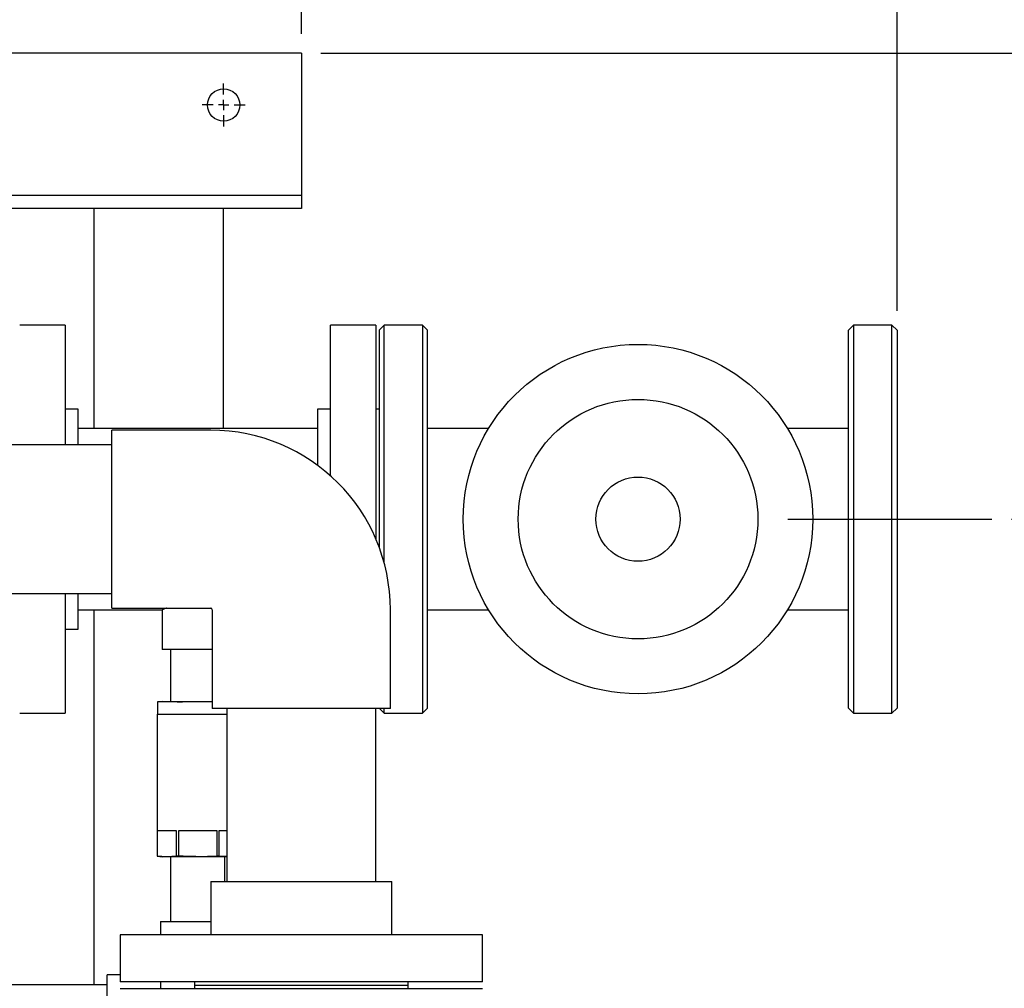
# Model space of a CAD drawing. Units: inches. Extents: x 3 to 218, y 2 to 169.
# Drawn here: x 66 to 85, y 125 to 144 of the extents above; entities that cross this region are included whole.
import ezdxf

# ---------------------------------------------------------------- set-up
doc = ezdxf.new("R2010")
doc.units = ezdxf.units.IN
doc.header["$MEASUREMENT"] = 0
doc.header["$PDSIZE"] = -1
doc.layers.add('DIMENSION', color=7, linetype='Continuous')
doc.dimstyles.get("Standard").update_dxf_attribs({"dimscale": 6, "dimtxt": 0.18, "dimasz": 0.18, "dimexe": 0.18, "dimexo": 0.0625, "dimgap": 0.09, "dimtad": 0, "dimtih": 1, "dimtoh": 1, "dimzin": 0, "dimdsep": 46, "dimtxsty": 'Standard', "dimcen": 0.09, "dimadec": 0, "dimazin": 0, "dimtfac": 1, "dimtofl": 0, "dimtmove": 0, "dimatfit": 1, "dimfxl": 0, "dimtolj": 1, "dimtzin": 0, "dimarcsym": 0})

# ---------------------------------------------------------------- blocks, each defined once
blk = doc.blocks.new('_D_3')
at = {"layer": 'Defpoints', "color": 0}
for p in [(71.607, 143.037), (84.94, 134.037), (89.281, 134.037)]:
    blk.add_point(p, dxfattribs=at)
at = {"layer": 'DIMENSION', "color": 0, "lineweight": -2}
for p, q in [((71.982, 143.037), (90.361, 143.037)), ((89.281, 141.957), (89.281, 139.617)), ((89.281, 135.117), (89.281, 137.457)), ((85.315, 134.037), (90.361, 134.037))]:
    blk.add_line(p, q, dxfattribs=at)
at = {"layer": 'DIMENSION', "color": 0}
for points in [[(89.101, 141.957), (89.461, 141.957), (89.281, 143.037)], [(89.101, 135.117), (89.461, 135.117), (89.281, 134.037)]]:
    blk.add_solid(points, dxfattribs=at)
at = {"layer": 'DIMENSION', "color": 0, "insert": (89.281, 139.077), "char_height": 1.08, "attachment_point": 2}
blk.add_mtext('\\A1;9.00', dxfattribs=at)
blk = doc.blocks.new('_D_4')
at = {"layer": 'Defpoints', "color": 0}
for p in [(42.607, 149.336), (42.607, 143.037), (71.607, 143.037)]:
    blk.add_point(p, dxfattribs=at)
at = {"layer": 'DIMENSION', "color": 0, "lineweight": -2}
for p, q in [((42.607, 143.412), (42.607, 150.416)), ((71.607, 143.412), (71.607, 150.416)), ((43.687, 149.336), (54.587, 149.336)), ((70.527, 149.336), (59.627, 149.336))]:
    blk.add_line(p, q, dxfattribs=at)
at = {"layer": 'DIMENSION', "color": 0}
for points in [[(43.687, 149.516), (43.687, 149.156), (42.607, 149.336)], [(70.527, 149.516), (70.527, 149.156), (71.607, 149.336)]]:
    blk.add_solid(points, dxfattribs=at)
at = {"layer": 'DIMENSION', "color": 0, "insert": (57.107, 149.876), "char_height": 1.08, "attachment_point": 2}
blk.add_mtext('\\A1;29.00', dxfattribs=at)
blk = doc.blocks.new('_D_5')
at = {"layer": 'Defpoints', "color": 0}
for p in [(83.107, 149.336), (71.607, 143.037), (83.107, 137.687)]:
    blk.add_point(p, dxfattribs=at)
at = {"layer": 'DIMENSION', "color": 0, "lineweight": -2}
for p, q in [((71.607, 143.412), (71.607, 150.416)), ((83.107, 138.062), (83.107, 150.416)), ((72.687, 149.336), (75.107, 149.336)), ((82.027, 149.336), (79.607, 149.336))]:
    blk.add_line(p, q, dxfattribs=at)
at = {"layer": 'DIMENSION', "color": 0}
for points in [[(72.687, 149.516), (72.687, 149.156), (71.607, 149.336)], [(82.027, 149.516), (82.027, 149.156), (83.107, 149.336)]]:
    blk.add_solid(points, dxfattribs=at)
at = {"layer": 'DIMENSION', "color": 0, "insert": (77.357, 149.876), "char_height": 1.08, "attachment_point": 2}
blk.add_mtext('\\A1;11.50', dxfattribs=at)
blk = doc.blocks.new('SW_CENTERMARKSYMBOL_1')
at = {"layer": 'DIMENSION', "color": 0}
for p, q in [((0, 0.02), (0, 0.04125)), ((-0.02, 0), (-0.04125, 0)), ((0, 0), (-0.01, 0)), ((0, 0), (0, 0.01)), ((0, 0), (0, -0.01)), ((0, 0), (0.01, 0)), ((0.02, 0), (0.04125, 0)), ((0, -0.02), (0, -0.04125))]:
    blk.add_line(p, q, dxfattribs=at)

msp = doc.modelspace()

# ---------------------------------------------------------------- linework, layer by layer
at = {"color": 7, "linetype": 'Continuous', "lineweight": 25}
for p, q in [((71.607, 143.037), (42.607, 143.037)), ((71.607, 143.037), (71.607, 142.787)), ((71.607, 142.787), (71.607, 140.6)), ((71.607, 140.6), (71.607, 140.287)), ((71.607, 140.287), (42.607, 140.287)), ((71.607, 140.287), (71.607, 140.037)), ((71.607, 140.037), (63.107, 140.037)), ((67.607, 135.787), (67.607, 140.037)), ((70.107, 140.037), (67.607, 140.037)), ((70.107, 135.787), (70.107, 140.037)), ((71.607, 140.037), (71.607, 140.037)), ((67.047, 137.787), (66.169, 137.787)), ((67.047, 137.787), (67.047, 135.475)), ((73.044, 137.787), (72.167, 137.787)), ((72.167, 134.875), (72.167, 137.787)), ((73.044, 137.787), (73.044, 134.037)), ((73.207, 137.787), (73.107, 137.687)), ((73.107, 137.687), (73.107, 133.5)), ((73.944, 137.787), (73.207, 137.787)), ((73.207, 133.187), (73.207, 137.787)), ((74.044, 137.687), (73.944, 137.787)), ((73.944, 137.787), (73.944, 130.287)), ((74.044, 130.387), (74.044, 137.687)), ((82.269, 137.787), (82.169, 137.687)), ((82.169, 130.387), (82.169, 137.687)), ((83.007, 137.787), (82.269, 137.787)), ((82.269, 137.787), (82.269, 130.287)), ((83.107, 137.687), (83.007, 137.787)), ((83.007, 130.287), (83.007, 137.787)), ((83.107, 137.687), (83.107, 130.387)), ((67.297, 136.162), (67.047, 136.162)), ((67.297, 135.475), (67.297, 136.162)), ((72.167, 136.162), (71.917, 136.162)), ((71.917, 136.162), (71.917, 135.078)), ((73.107, 136.162), (73.044, 136.162)), ((71.917, 135.787), (67.297, 135.787)), ((69.857, 135.756), (67.951, 135.756)), ((67.951, 132.319), (67.951, 135.756)), ((75.221, 135.787), (74.044, 135.787)), ((82.169, 135.787), (80.993, 135.787)), ((67.951, 135.475), (65.763, 135.475)), ((73.044, 134.037), (73.044, 133.656)), ((65.763, 132.6), (67.951, 132.6)), ((67.047, 132.6), (67.047, 130.287)), ((67.297, 131.912), (67.297, 132.6)), ((67.951, 132.319), (69.857, 132.319)), ((67.297, 132.287), (68.919, 132.287)), ((67.607, 125.042), (67.607, 132.287)), ((68.919, 132.287), (68.919, 131.517)), ((69.888, 132.287), (69.888, 130.381)), ((73.325, 130.381), (73.325, 132.287)), ((74.044, 132.287), (75.221, 132.287)), ((80.993, 132.287), (82.169, 132.287)), ((67.047, 131.912), (67.297, 131.912)), ((69.888, 131.517), (68.919, 131.517)), ((69.082, 131.517), (69.082, 130.517)), ((68.929, 130.517), (68.828, 130.505)), ((68.828, 130.505), (68.828, 130.267)), ((68.831, 130.506), (69.02, 130.517)), ((68.929, 130.517), (69.02, 130.517)), ((69.02, 130.517), (69.607, 130.517)), ((69.02, 130.517), (69.208, 130.506)), ((69.607, 130.517), (69.888, 130.517)), ((69.607, 130.517), (69.888, 130.509)), ((66.169, 130.287), (67.047, 130.287)), ((68.824, 130.267), (68.824, 127.53)), ((68.824, 130.267), (69.215, 130.267)), ((69.215, 130.267), (69.998, 130.267)), ((73.325, 130.381), (69.888, 130.381)), ((69.998, 130.267), (70.169, 130.267)), ((70.169, 130.381), (70.169, 127.037)), ((73.044, 127.037), (73.044, 130.381)), ((73.113, 130.381), (73.207, 130.287)), ((73.207, 130.287), (73.207, 130.381)), ((73.207, 130.287), (73.944, 130.287)), ((73.944, 130.287), (74.044, 130.387)), ((82.169, 130.387), (82.269, 130.287)), ((82.269, 130.287), (83.007, 130.287)), ((83.007, 130.287), (83.107, 130.387)), ((69.196, 128.017), (68.825, 128.017)), ((68.825, 128.017), (68.825, 127.53)), ((69.196, 127.53), (69.196, 128.017)), ((69.979, 128.017), (69.235, 128.017)), ((69.235, 128.017), (69.235, 127.53)), ((69.979, 127.53), (69.979, 128.017)), ((70.169, 128.017), (70.017, 128.017)), ((70.017, 128.017), (70.017, 127.53)), ((68.824, 127.53), (68.918, 127.517)), ((68.825, 127.53), (68.824, 127.53)), ((69.01, 127.517), (68.825, 127.53)), ((69.01, 127.517), (68.918, 127.517)), ((69.196, 127.53), (69.01, 127.517)), ((69.607, 127.517), (69.01, 127.517)), ((69.082, 127.517), (69.082, 126.267)), ((69.235, 127.53), (69.196, 127.53)), ((69.979, 127.53), (69.607, 127.517)), ((70.169, 127.517), (69.607, 127.517)), ((70.017, 127.53), (69.979, 127.53)), ((70.169, 127.52), (70.017, 127.53)), ((70.132, 127.037), (70.132, 127.517)), ((69.857, 127.037), (69.857, 126.006)), ((69.857, 127.037), (71.607, 127.037)), ((71.607, 127.037), (73.357, 127.037)), ((73.357, 126.006), (73.357, 127.037)), ((68.888, 126.267), (68.888, 126.006)), ((68.888, 126.267), (69.857, 126.267)), ((68.107, 126.006), (68.107, 125.099)), ((75.107, 126.006), (68.107, 126.006)), ((75.107, 125.099), (75.107, 126.006)), ((68.107, 125.236), (67.857, 125.236)), ((67.857, 123.799), (67.857, 125.236)), ((75.107, 125.099), (68.107, 125.099)), ((68.888, 125.099), (68.888, 124.974)), ((69.544, 125.099), (69.544, 125.037)), ((73.669, 125.037), (73.669, 125.099)), ((67.857, 125.042), (60.044, 125.042)), ((68.107, 124.974), (75.107, 124.974)), ((69.544, 125.037), (69.544, 124.974)), ((69.544, 125.037), (73.669, 125.037)), ((69.544, 125.037), (71.607, 125.037)), ((71.607, 125.037), (73.669, 125.037)), ((73.669, 124.974), (73.669, 125.037))]:
    msp.add_line(p, q, dxfattribs=at)
for centre, radius in [((70.107, 142.037), 0.312), ((78.107, 134.037), 3.375), ((78.107, 134.037), 2.313), ((78.107, 134.037), 0.813)]:
    msp.add_circle(centre, radius, dxfattribs=at)
for radius in [3.469, 0.0313]:
    msp.add_arc((69.857, 132.287), radius, 0, 90, dxfattribs=at)
for points, knots in [([(69.003, 132.319), (68.997, 132.316), (68.982, 132.311), (68.962, 132.304), (68.943, 132.296), (68.93, 132.292), (68.921, 132.288), (68.921, 132.288), (68.921, 132.288)], [0, 0, 0, 0, 0.1130766, 0.2852826, 0.4616864, 0.6396088, 0.8007102, 1, 1, 1, 1]), ([(68.828, 130.505), (68.828, 130.505), (68.828, 130.505), (68.83, 130.505), (68.831, 130.506), (68.831, 130.506)], [0, 0, 0, 0, 0.281803, 0.921137, 1, 1, 1, 1]), ([(69.208, 130.506), (69.21, 130.505), (69.213, 130.505), (69.221, 130.505), (69.226, 130.505), (69.23, 130.506), (69.23, 130.506)], [0, 0, 0, 0, 0.320337, 0.640703, 0.960547, 1, 1, 1, 1]), ([(69.23, 130.506), (69.258, 130.507), (69.383, 130.514), (69.509, 130.516), (69.607, 130.517)], [0, 0, 0, 0, 0.221584, 1, 1, 1, 1]), ([(69.607, 127.517), (69.514, 127.519), (69.39, 127.52), (69.266, 127.528), (69.235, 127.53)], [0, 0, 0, 0, 0.749631, 1, 1, 1, 1])]:
    msp.add_open_spline(points, degree=3, knots=knots, dxfattribs=at)
at = {"layer": 'DIMENSION'}
msp.add_line((80.998, 134.037), (84.94, 134.037), dxfattribs=at)

# ---------------------------------------------------------------- block references
at = {"layer": 'DIMENSION', "xscale": 10, "yscale": 10, "zscale": 10}
msp.add_blockref('SW_CENTERMARKSYMBOL_1', (70.107, 142.037), dxfattribs=at)

# ---------------------------------------------------------------- dimensions: what is measured, and where the dimension line sits
at = {"layer": 'DIMENSION'}
for base, p2, picture, middle in [((42.607, 149.336), (42.607, 143.037), '_D_4', (57.107, 149.336)), ((83.107, 149.336), (83.107, 137.687), '_D_5', (77.357, 149.336))]:
    dim = msp.add_linear_dim(base=base, p1=(71.607, 143.037), p2=p2, dimstyle='Standard', dxfattribs=at)
    dim.commit()
    dim.dimension.update_dxf_attribs({"geometry": picture, "text_midpoint": middle, "dimtype": 160})
dim = msp.add_linear_dim(base=(89.281, 134.037), p1=(71.607, 143.037), p2=(84.94, 134.037), angle=90, dimstyle='Standard', dxfattribs=at)
dim.commit()
dim.dimension.update_dxf_attribs({"geometry": '_D_3', "text_midpoint": (89.281, 138.537), "dimtype": 160})

doc.saveas('drawing.dxf')
